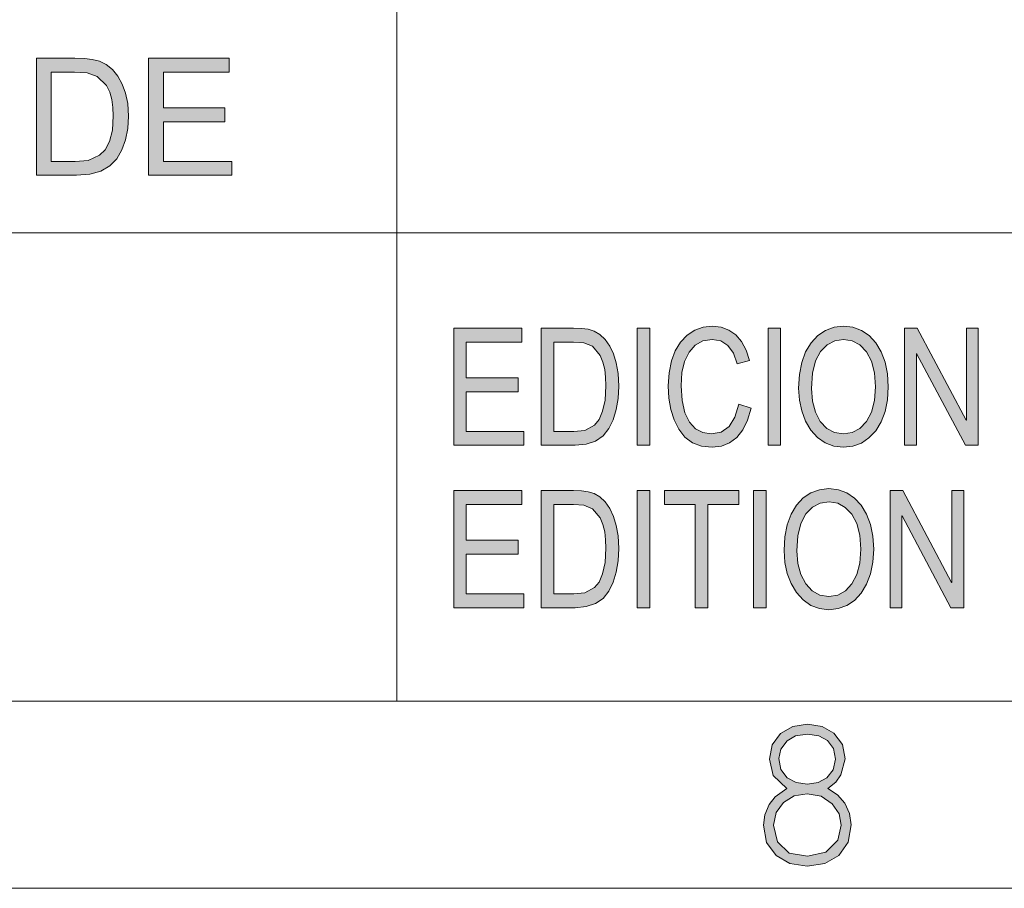
# Model space of a CAD drawing. Units: millimetres. Extents: x 20 to 414, y 6 to 291.
# Drawn here: x 372 to 393, y 6 to 24 of the extents above; entities that cross this region are included whole.
import ezdxf

# ---------------------------------------------------------------- set-up
doc = ezdxf.new("R2010")
doc.units = ezdxf.units.MM
doc.header["$MEASUREMENT"] = 0
doc.layers.add('Capa 1', color=7, linetype='Continuous', lineweight=0)

msp = doc.modelspace()

# ---------------------------------------------------------------- hatches: boundary and pattern name
at = {"layer": 'Capa 1', "transparency": 33554687}
h = msp.add_hatch(color=7, dxfattribs=at)
edge = h.paths.add_edge_path()
edge.add_spline(control_points=[(372.309, 23.229), (372.309, 23.229), (373.129, 23.229), (373.129, 23.229), (373.129, 23.229), (373.33, 23.223), (373.33, 23.223), (373.33, 23.223), (373.5, 23.205), (373.5, 23.205), (373.5, 23.205), (373.652, 23.166), (373.652, 23.166), (373.652, 23.166), (373.797, 23.092), (373.797, 23.092), (373.797, 23.092), (373.93, 22.987), (373.93, 22.987), (373.93, 22.987), (374.045, 22.847), (374.045, 22.847), (374.045, 22.847), (374.14, 22.678), (374.14, 22.678), (374.14, 22.678), (374.211, 22.485), (374.211, 22.485), (374.211, 22.485), (374.258, 22.26), (374.258, 22.26), (374.258, 22.26), (374.273, 21.992), (374.273, 21.992), (374.273, 21.992), (374.257, 21.728), (374.257, 21.728), (374.257, 21.728), (374.211, 21.489), (374.211, 21.489), (374.211, 21.489), (374.133, 21.274), (374.133, 21.274), (374.133, 21.274), (374.023, 21.083), (374.023, 21.083), (374.023, 21.083), (373.876, 20.928), (373.876, 20.928), (373.876, 20.928), (373.684, 20.817), (373.684, 20.817), (373.684, 20.817), (373.447, 20.751), (373.447, 20.751), (373.447, 20.751), (373.165, 20.729), (373.165, 20.729), (373.165, 20.729), (372.309, 20.729), (372.309, 20.729), (372.309, 20.729), (372.309, 23.229), (372.309, 23.229)], knot_values=[0, 0, 0, 0, 1, 1, 1, 2, 2, 2, 3, 3, 3, 4, 4, 4, 5, 5, 5, 6, 6, 6, 7, 7, 7, 8, 8, 8, 9, 9, 9, 10, 10, 10, 11, 11, 11, 12, 12, 12, 13, 13, 13, 14, 14, 14, 15, 15, 15, 16, 16, 16, 17, 17, 17, 18, 18, 18, 19, 19, 19, 20, 20, 20, 21, 21, 21, 21], degree=3, periodic=0)
edge = h.paths.add_edge_path()
edge.add_spline(control_points=[(372.624, 21.025), (372.624, 21.025), (373.132, 21.025), (373.132, 21.025), (373.132, 21.025), (373.409, 21.046), (373.409, 21.046), (373.409, 21.046), (373.657, 21.157), (373.657, 21.157), (373.657, 21.157), (373.773, 21.276), (373.773, 21.276), (373.773, 21.276), (373.866, 21.453), (373.866, 21.453), (373.866, 21.453), (373.928, 21.693), (373.928, 21.693), (373.928, 21.693), (373.949, 21.999), (373.949, 21.999), (373.949, 21.999), (373.941, 22.18), (373.941, 22.18), (373.941, 22.18), (373.917, 22.349), (373.917, 22.349), (373.917, 22.349), (373.872, 22.505), (373.872, 22.505), (373.872, 22.505), (373.8, 22.645), (373.8, 22.645), (373.8, 22.645), (373.605, 22.842), (373.605, 22.842), (373.605, 22.842), (373.39, 22.918), (373.39, 22.918), (373.39, 22.918), (373.123, 22.932), (373.123, 22.932), (373.123, 22.932), (372.624, 22.932), (372.624, 22.932), (372.624, 22.932), (372.624, 21.025), (372.624, 21.025)], knot_values=[0, 0, 0, 0, 1, 1, 1, 2, 2, 2, 3, 3, 3, 4, 4, 4, 5, 5, 5, 6, 6, 6, 7, 7, 7, 8, 8, 8, 9, 9, 9, 10, 10, 10, 11, 11, 11, 12, 12, 12, 13, 13, 13, 14, 14, 14, 15, 15, 15, 16, 16, 16, 16], degree=3, periodic=0)
for points in [[(376.476, 20.729), (374.702, 20.729), (374.702, 23.229), (376.421, 23.229), (376.421, 22.932), (375.017, 22.932), (375.017, 22.168), (376.33, 22.168), (376.33, 21.871), (375.017, 21.871), (375.017, 21.025), (376.476, 21.025)], [(382.715, 14.963), (381.221, 14.963), (381.221, 17.463), (382.669, 17.463), (382.669, 17.167), (381.486, 17.167), (381.486, 16.403), (382.592, 16.403), (382.592, 16.106), (381.486, 16.106), (381.486, 15.26), (382.715, 15.26)], [(385.404, 14.963), (385.138, 14.963), (385.138, 17.463), (385.404, 17.463)], [(387.566, 15.756), (387.493, 15.499), (387.392, 15.29), (387.261, 15.127), (387.106, 15.012), (386.933, 14.944), (386.739, 14.921), (386.51, 14.945), (386.315, 15.017), (386.152, 15.137), (386.023, 15.304), (385.925, 15.507), (385.855, 15.729), (385.813, 15.97), (385.799, 16.23), (385.816, 16.513), (385.865, 16.764), (385.948, 16.982), (386.063, 17.167), (386.205, 17.315), (386.365, 17.421), (386.544, 17.485), (386.742, 17.506), (386.927, 17.485), (387.094, 17.423), (387.241, 17.32), (387.366, 17.177), (387.463, 16.996), (387.532, 16.776), (387.273, 16.699), (387.19, 16.928), (387.074, 17.092), (386.923, 17.19), (386.739, 17.223), (386.539, 17.193), (386.373, 17.103), (386.243, 16.954), (386.149, 16.755), (386.092, 16.515), (386.074, 16.234), (386.093, 15.916), (386.153, 15.657), (386.251, 15.458), (386.382, 15.317), (386.537, 15.232), (386.716, 15.204), (386.929, 15.244), (387.097, 15.362), (387.222, 15.561), (387.303, 15.84)], [(388.198, 14.963), (387.932, 14.963), (387.932, 17.463), (388.198, 17.463)], [(392.419, 14.963), (392.147, 14.963), (391.102, 16.926), (391.097, 16.926), (391.097, 14.963), (390.846, 14.963), (390.846, 17.463), (391.116, 17.463), (392.161, 15.501), (392.166, 15.501), (392.166, 17.463), (392.419, 17.463)], [(382.715, 11.494), (381.221, 11.494), (381.221, 13.994), (382.669, 13.994), (382.669, 13.697), (381.486, 13.697), (381.486, 12.933), (382.592, 12.933), (382.592, 12.636), (381.486, 12.636), (381.486, 11.791), (382.715, 11.791)], [(385.404, 11.494), (385.138, 11.494), (385.138, 13.994), (385.404, 13.994)], [(387.303, 13.697), (386.641, 13.697), (386.641, 11.494), (386.375, 11.494), (386.375, 13.697), (385.719, 13.697), (385.719, 13.994), (387.303, 13.994)], [(387.887, 11.494), (387.621, 11.494), (387.621, 13.994), (387.887, 13.994)], [(392.108, 11.494), (391.836, 11.494), (390.791, 13.457), (390.786, 13.457), (390.786, 11.494), (390.535, 11.494), (390.535, 13.994), (390.805, 13.994), (391.85, 12.031), (391.855, 12.031), (391.855, 13.994), (392.108, 13.994)]]:
    msp.add_hatch(color=7, dxfattribs=at).paths.add_polyline_path(points)
h = msp.add_hatch(color=7, dxfattribs=at)
edge = h.paths.add_edge_path()
edge.add_spline(control_points=[(383.087, 17.463), (383.087, 17.463), (383.778, 17.463), (383.778, 17.463), (383.778, 17.463), (383.946, 17.457), (383.946, 17.457), (383.946, 17.457), (384.09, 17.44), (384.09, 17.44), (384.09, 17.44), (384.218, 17.4), (384.218, 17.4), (384.218, 17.4), (384.34, 17.327), (384.34, 17.327), (384.34, 17.327), (384.452, 17.221), (384.452, 17.221), (384.452, 17.221), (384.548, 17.081), (384.548, 17.081), (384.548, 17.081), (384.629, 16.913), (384.629, 16.913), (384.629, 16.913), (384.689, 16.72), (384.689, 16.72), (384.689, 16.72), (384.728, 16.495), (384.728, 16.495), (384.728, 16.495), (384.741, 16.227), (384.741, 16.227), (384.741, 16.227), (384.728, 15.963), (384.728, 15.963), (384.728, 15.963), (384.688, 15.724), (384.688, 15.724), (384.688, 15.724), (384.623, 15.509), (384.623, 15.509), (384.623, 15.509), (384.531, 15.318), (384.531, 15.318), (384.531, 15.318), (384.407, 15.163), (384.407, 15.163), (384.407, 15.163), (384.245, 15.052), (384.245, 15.052), (384.245, 15.052), (384.045, 14.986), (384.045, 14.986), (384.045, 14.986), (383.808, 14.963), (383.808, 14.963), (383.808, 14.963), (383.087, 14.963), (383.087, 14.963), (383.087, 14.963), (383.087, 17.463), (383.087, 17.463)], knot_values=[0, 0, 0, 0, 1, 1, 1, 2, 2, 2, 3, 3, 3, 4, 4, 4, 5, 5, 5, 6, 6, 6, 7, 7, 7, 8, 8, 8, 9, 9, 9, 10, 10, 10, 11, 11, 11, 12, 12, 12, 13, 13, 13, 14, 14, 14, 15, 15, 15, 16, 16, 16, 17, 17, 17, 18, 18, 18, 19, 19, 19, 20, 20, 20, 21, 21, 21, 21], degree=3, periodic=0)
edge = h.paths.add_edge_path()
edge.add_spline(control_points=[(383.352, 15.26), (383.352, 15.26), (383.78, 15.26), (383.78, 15.26), (383.78, 15.26), (384.014, 15.281), (384.014, 15.281), (384.014, 15.281), (384.222, 15.391), (384.222, 15.391), (384.222, 15.391), (384.32, 15.511), (384.32, 15.511), (384.32, 15.511), (384.398, 15.688), (384.398, 15.688), (384.398, 15.688), (384.451, 15.928), (384.451, 15.928), (384.451, 15.928), (384.468, 16.234), (384.468, 16.234), (384.468, 16.234), (384.461, 16.415), (384.461, 16.415), (384.461, 16.415), (384.441, 16.583), (384.441, 16.583), (384.441, 16.583), (384.403, 16.74), (384.403, 16.74), (384.403, 16.74), (384.342, 16.88), (384.342, 16.88), (384.342, 16.88), (384.179, 17.076), (384.179, 17.076), (384.179, 17.076), (383.997, 17.153), (383.997, 17.153), (383.997, 17.153), (383.772, 17.167), (383.772, 17.167), (383.772, 17.167), (383.352, 17.167), (383.352, 17.167), (383.352, 17.167), (383.352, 15.26), (383.352, 15.26)], knot_values=[0, 0, 0, 0, 1, 1, 1, 2, 2, 2, 3, 3, 3, 4, 4, 4, 5, 5, 5, 6, 6, 6, 7, 7, 7, 8, 8, 8, 9, 9, 9, 10, 10, 10, 11, 11, 11, 12, 12, 12, 13, 13, 13, 14, 14, 14, 15, 15, 15, 16, 16, 16, 16], degree=3, periodic=0)
h = msp.add_hatch(color=7, dxfattribs=at)
edge = h.paths.add_edge_path()
edge.add_spline(control_points=[(389.542, 17.506), (389.542, 17.506), (389.742, 17.484), (389.742, 17.484), (389.742, 17.484), (389.924, 17.417), (389.924, 17.417), (389.924, 17.417), (390.086, 17.306), (390.086, 17.306), (390.086, 17.306), (390.229, 17.15), (390.229, 17.15), (390.229, 17.15), (390.346, 16.957), (390.346, 16.957), (390.346, 16.957), (390.43, 16.737), (390.43, 16.737), (390.43, 16.737), (390.48, 16.487), (390.48, 16.487), (390.48, 16.487), (390.497, 16.21), (390.497, 16.21), (390.497, 16.21), (390.48, 15.933), (390.48, 15.933), (390.48, 15.933), (390.429, 15.685), (390.429, 15.685), (390.429, 15.685), (390.345, 15.465), (390.345, 15.465), (390.345, 15.465), (390.228, 15.274), (390.228, 15.274), (390.228, 15.274), (390.084, 15.119), (390.084, 15.119), (390.084, 15.119), (389.922, 15.009), (389.922, 15.009), (389.922, 15.009), (389.741, 14.943), (389.741, 14.943), (389.741, 14.943), (389.542, 14.921), (389.542, 14.921), (389.542, 14.921), (389.336, 14.944), (389.336, 14.944), (389.336, 14.944), (389.151, 15.012), (389.151, 15.012), (389.151, 15.012), (388.988, 15.127), (388.988, 15.127), (388.988, 15.127), (388.846, 15.287), (388.846, 15.287), (388.846, 15.287), (388.731, 15.481), (388.731, 15.481), (388.731, 15.481), (388.648, 15.695), (388.648, 15.695), (388.648, 15.695), (388.599, 15.929), (388.599, 15.929), (388.599, 15.929), (388.583, 16.183), (388.583, 16.183), (388.583, 16.183), (388.599, 16.474), (388.599, 16.474), (388.599, 16.474), (388.649, 16.733), (388.649, 16.733), (388.649, 16.733), (388.732, 16.958), (388.732, 16.958), (388.732, 16.958), (388.849, 17.151), (388.849, 17.151), (388.849, 17.151), (388.992, 17.307), (388.992, 17.307), (388.992, 17.307), (389.156, 17.417), (389.156, 17.417), (389.156, 17.417), (389.339, 17.484), (389.339, 17.484), (389.339, 17.484), (389.542, 17.506), (389.542, 17.506)], knot_values=[0, 0, 0, 0, 1, 1, 1, 2, 2, 2, 3, 3, 3, 4, 4, 4, 5, 5, 5, 6, 6, 6, 7, 7, 7, 8, 8, 8, 9, 9, 9, 10, 10, 10, 11, 11, 11, 12, 12, 12, 13, 13, 13, 14, 14, 14, 15, 15, 15, 16, 16, 16, 17, 17, 17, 18, 18, 18, 19, 19, 19, 20, 20, 20, 21, 21, 21, 22, 22, 22, 23, 23, 23, 24, 24, 24, 25, 25, 25, 26, 26, 26, 27, 27, 27, 28, 28, 28, 29, 29, 29, 30, 30, 30, 31, 31, 31, 32, 32, 32, 32], degree=3, periodic=0)
edge = h.paths.add_edge_path()
edge.add_spline(control_points=[(389.539, 15.204), (389.539, 15.204), (389.729, 15.233), (389.729, 15.233), (389.729, 15.233), (389.893, 15.322), (389.893, 15.322), (389.893, 15.322), (390.031, 15.47), (390.031, 15.47), (390.031, 15.47), (390.137, 15.67), (390.137, 15.67), (390.137, 15.67), (390.201, 15.917), (390.201, 15.917), (390.201, 15.917), (390.222, 16.21), (390.222, 16.21), (390.222, 16.21), (390.201, 16.51), (390.201, 16.51), (390.201, 16.51), (390.136, 16.76), (390.136, 16.76), (390.136, 16.76), (390.029, 16.96), (390.029, 16.96), (390.029, 16.96), (389.889, 17.106), (389.889, 17.106), (389.889, 17.106), (389.728, 17.194), (389.728, 17.194), (389.728, 17.194), (389.544, 17.223), (389.544, 17.223), (389.544, 17.223), (389.356, 17.194), (389.356, 17.194), (389.356, 17.194), (389.191, 17.109), (389.191, 17.109), (389.191, 17.109), (389.05, 16.965), (389.05, 16.965), (389.05, 16.965), (388.943, 16.763), (388.943, 16.763), (388.943, 16.763), (388.878, 16.5), (388.878, 16.5), (388.878, 16.5), (388.857, 16.176), (388.857, 16.176), (388.857, 16.176), (388.878, 15.904), (388.878, 15.904), (388.878, 15.904), (388.941, 15.67), (388.941, 15.67), (388.941, 15.67), (389.046, 15.472), (389.046, 15.472), (389.046, 15.472), (389.185, 15.323), (389.185, 15.323), (389.185, 15.323), (389.35, 15.234), (389.35, 15.234), (389.35, 15.234), (389.539, 15.204), (389.539, 15.204)], knot_values=[0, 0, 0, 0, 1, 1, 1, 2, 2, 2, 3, 3, 3, 4, 4, 4, 5, 5, 5, 6, 6, 6, 7, 7, 7, 8, 8, 8, 9, 9, 9, 10, 10, 10, 11, 11, 11, 12, 12, 12, 13, 13, 13, 14, 14, 14, 15, 15, 15, 16, 16, 16, 17, 17, 17, 18, 18, 18, 19, 19, 19, 20, 20, 20, 21, 21, 21, 22, 22, 22, 23, 23, 23, 24, 24, 24, 24], degree=3, periodic=0)
h = msp.add_hatch(color=7, dxfattribs=at)
edge = h.paths.add_edge_path()
edge.add_spline(control_points=[(383.087, 13.994), (383.087, 13.994), (383.778, 13.994), (383.778, 13.994), (383.778, 13.994), (383.946, 13.988), (383.946, 13.988), (383.946, 13.988), (384.09, 13.97), (384.09, 13.97), (384.09, 13.97), (384.218, 13.931), (384.218, 13.931), (384.218, 13.931), (384.34, 13.858), (384.34, 13.858), (384.34, 13.858), (384.452, 13.752), (384.452, 13.752), (384.452, 13.752), (384.548, 13.612), (384.548, 13.612), (384.548, 13.612), (384.629, 13.443), (384.629, 13.443), (384.629, 13.443), (384.689, 13.25), (384.689, 13.25), (384.689, 13.25), (384.728, 13.026), (384.728, 13.026), (384.728, 13.026), (384.741, 12.758), (384.741, 12.758), (384.741, 12.758), (384.728, 12.494), (384.728, 12.494), (384.728, 12.494), (384.688, 12.254), (384.688, 12.254), (384.688, 12.254), (384.623, 12.039), (384.623, 12.039), (384.623, 12.039), (384.531, 11.849), (384.531, 11.849), (384.531, 11.849), (384.407, 11.693), (384.407, 11.693), (384.407, 11.693), (384.245, 11.583), (384.245, 11.583), (384.245, 11.583), (384.045, 11.516), (384.045, 11.516), (384.045, 11.516), (383.808, 11.494), (383.808, 11.494), (383.808, 11.494), (383.087, 11.494), (383.087, 11.494), (383.087, 11.494), (383.087, 13.994), (383.087, 13.994)], knot_values=[0, 0, 0, 0, 1, 1, 1, 2, 2, 2, 3, 3, 3, 4, 4, 4, 5, 5, 5, 6, 6, 6, 7, 7, 7, 8, 8, 8, 9, 9, 9, 10, 10, 10, 11, 11, 11, 12, 12, 12, 13, 13, 13, 14, 14, 14, 15, 15, 15, 16, 16, 16, 17, 17, 17, 18, 18, 18, 19, 19, 19, 20, 20, 20, 21, 21, 21, 21], degree=3, periodic=0)
edge = h.paths.add_edge_path()
edge.add_spline(control_points=[(383.352, 11.791), (383.352, 11.791), (383.78, 11.791), (383.78, 11.791), (383.78, 11.791), (384.014, 11.811), (384.014, 11.811), (384.014, 11.811), (384.222, 11.922), (384.222, 11.922), (384.222, 11.922), (384.32, 12.041), (384.32, 12.041), (384.32, 12.041), (384.398, 12.219), (384.398, 12.219), (384.398, 12.219), (384.451, 12.458), (384.451, 12.458), (384.451, 12.458), (384.468, 12.764), (384.468, 12.764), (384.468, 12.764), (384.461, 12.946), (384.461, 12.946), (384.461, 12.946), (384.441, 13.114), (384.441, 13.114), (384.441, 13.114), (384.403, 13.27), (384.403, 13.27), (384.403, 13.27), (384.342, 13.411), (384.342, 13.411), (384.342, 13.411), (384.179, 13.607), (384.179, 13.607), (384.179, 13.607), (383.997, 13.684), (383.997, 13.684), (383.997, 13.684), (383.772, 13.697), (383.772, 13.697), (383.772, 13.697), (383.352, 13.697), (383.352, 13.697), (383.352, 13.697), (383.352, 11.791), (383.352, 11.791)], knot_values=[0, 0, 0, 0, 1, 1, 1, 2, 2, 2, 3, 3, 3, 4, 4, 4, 5, 5, 5, 6, 6, 6, 7, 7, 7, 8, 8, 8, 9, 9, 9, 10, 10, 10, 11, 11, 11, 12, 12, 12, 13, 13, 13, 14, 14, 14, 15, 15, 15, 16, 16, 16, 16], degree=3, periodic=0)
h = msp.add_hatch(color=7, dxfattribs=at)
edge = h.paths.add_edge_path()
edge.add_spline(control_points=[(389.231, 14.037), (389.231, 14.037), (389.431, 14.014), (389.431, 14.014), (389.431, 14.014), (389.613, 13.947), (389.613, 13.947), (389.613, 13.947), (389.775, 13.836), (389.775, 13.836), (389.775, 13.836), (389.918, 13.68), (389.918, 13.68), (389.918, 13.68), (390.035, 13.488), (390.035, 13.488), (390.035, 13.488), (390.119, 13.267), (390.119, 13.267), (390.119, 13.267), (390.169, 13.018), (390.169, 13.018), (390.169, 13.018), (390.186, 12.741), (390.186, 12.741), (390.186, 12.741), (390.169, 12.464), (390.169, 12.464), (390.169, 12.464), (390.118, 12.216), (390.118, 12.216), (390.118, 12.216), (390.034, 11.996), (390.034, 11.996), (390.034, 11.996), (389.917, 11.804), (389.917, 11.804), (389.917, 11.804), (389.773, 11.65), (389.773, 11.65), (389.773, 11.65), (389.611, 11.54), (389.611, 11.54), (389.611, 11.54), (389.43, 11.473), (389.43, 11.473), (389.43, 11.473), (389.231, 11.451), (389.231, 11.451), (389.231, 11.451), (389.025, 11.474), (389.025, 11.474), (389.025, 11.474), (388.84, 11.543), (388.84, 11.543), (388.84, 11.543), (388.677, 11.658), (388.677, 11.658), (388.677, 11.658), (388.535, 11.818), (388.535, 11.818), (388.535, 11.818), (388.42, 12.011), (388.42, 12.011), (388.42, 12.011), (388.337, 12.225), (388.337, 12.225), (388.337, 12.225), (388.288, 12.459), (388.288, 12.459), (388.288, 12.459), (388.271, 12.713), (388.271, 12.713), (388.271, 12.713), (388.288, 13.005), (388.288, 13.005), (388.288, 13.005), (388.338, 13.263), (388.338, 13.263), (388.338, 13.263), (388.421, 13.489), (388.421, 13.489), (388.421, 13.489), (388.538, 13.682), (388.538, 13.682), (388.538, 13.682), (388.681, 13.837), (388.681, 13.837), (388.681, 13.837), (388.845, 13.948), (388.845, 13.948), (388.845, 13.948), (389.028, 14.014), (389.028, 14.014), (389.028, 14.014), (389.231, 14.037), (389.231, 14.037)], knot_values=[0, 0, 0, 0, 1, 1, 1, 2, 2, 2, 3, 3, 3, 4, 4, 4, 5, 5, 5, 6, 6, 6, 7, 7, 7, 8, 8, 8, 9, 9, 9, 10, 10, 10, 11, 11, 11, 12, 12, 12, 13, 13, 13, 14, 14, 14, 15, 15, 15, 16, 16, 16, 17, 17, 17, 18, 18, 18, 19, 19, 19, 20, 20, 20, 21, 21, 21, 22, 22, 22, 23, 23, 23, 24, 24, 24, 25, 25, 25, 26, 26, 26, 27, 27, 27, 28, 28, 28, 29, 29, 29, 30, 30, 30, 31, 31, 31, 32, 32, 32, 32], degree=3, periodic=0)
edge = h.paths.add_edge_path()
edge.add_spline(control_points=[(389.228, 11.734), (389.228, 11.734), (389.418, 11.764), (389.418, 11.764), (389.418, 11.764), (389.582, 11.853), (389.582, 11.853), (389.582, 11.853), (389.72, 12), (389.72, 12), (389.72, 12), (389.826, 12.201), (389.826, 12.201), (389.826, 12.201), (389.89, 12.448), (389.89, 12.448), (389.89, 12.448), (389.911, 12.741), (389.911, 12.741), (389.911, 12.741), (389.89, 13.041), (389.89, 13.041), (389.89, 13.041), (389.825, 13.291), (389.825, 13.291), (389.825, 13.291), (389.718, 13.491), (389.718, 13.491), (389.718, 13.491), (389.578, 13.637), (389.578, 13.637), (389.578, 13.637), (389.417, 13.724), (389.417, 13.724), (389.417, 13.724), (389.233, 13.754), (389.233, 13.754), (389.233, 13.754), (389.045, 13.725), (389.045, 13.725), (389.045, 13.725), (388.88, 13.639), (388.88, 13.639), (388.88, 13.639), (388.739, 13.496), (388.739, 13.496), (388.739, 13.496), (388.632, 13.294), (388.632, 13.294), (388.632, 13.294), (388.567, 13.031), (388.567, 13.031), (388.567, 13.031), (388.546, 12.706), (388.546, 12.706), (388.546, 12.706), (388.567, 12.435), (388.567, 12.435), (388.567, 12.435), (388.63, 12.2), (388.63, 12.2), (388.63, 12.2), (388.735, 12.002), (388.735, 12.002), (388.735, 12.002), (388.874, 11.853), (388.874, 11.853), (388.874, 11.853), (389.038, 11.764), (389.038, 11.764), (389.038, 11.764), (389.228, 11.734), (389.228, 11.734)], knot_values=[0, 0, 0, 0, 1, 1, 1, 2, 2, 2, 3, 3, 3, 4, 4, 4, 5, 5, 5, 6, 6, 6, 7, 7, 7, 8, 8, 8, 9, 9, 9, 10, 10, 10, 11, 11, 11, 12, 12, 12, 13, 13, 13, 14, 14, 14, 15, 15, 15, 16, 16, 16, 17, 17, 17, 18, 18, 18, 19, 19, 19, 20, 20, 20, 21, 21, 21, 22, 22, 22, 23, 23, 23, 24, 24, 24, 24], degree=3, periodic=0)
h = msp.add_hatch(color=7, dxfattribs=at)
edge = h.paths.add_edge_path()
edge.add_spline(control_points=[(389.702, 6.856), (389.702, 6.856), (389.637, 6.484), (389.637, 6.484), (389.637, 6.484), (389.441, 6.201), (389.441, 6.201), (389.441, 6.201), (389.145, 6.028), (389.145, 6.028), (389.145, 6.028), (388.764, 5.97), (388.764, 5.97), (388.764, 5.97), (388.394, 6.028), (388.394, 6.028), (388.394, 6.028), (388.101, 6.201), (388.101, 6.201), (388.101, 6.201), (387.9, 6.482), (387.9, 6.482), (387.9, 6.482), (387.833, 6.849), (387.833, 6.849), (387.833, 6.849), (387.863, 7.066), (387.863, 7.066), (387.863, 7.066), (387.952, 7.288), (387.952, 7.288), (387.952, 7.288), (388.079, 7.452), (388.079, 7.452), (388.079, 7.452), (388.332, 7.63), (388.332, 7.63), (388.332, 7.63), (388.042, 7.906), (388.042, 7.906), (388.042, 7.906), (387.96, 8.256), (387.96, 8.256), (387.96, 8.256), (388.019, 8.565), (388.019, 8.565), (388.019, 8.565), (388.198, 8.806), (388.198, 8.806), (388.198, 8.806), (388.457, 8.957), (388.457, 8.957), (388.457, 8.957), (388.771, 9.007), (388.771, 9.007), (388.771, 9.007), (389.084, 8.959), (389.084, 8.959), (389.084, 8.959), (389.337, 8.814), (389.337, 8.814), (389.337, 8.814), (389.516, 8.572), (389.516, 8.572), (389.516, 8.572), (389.575, 8.263), (389.575, 8.263), (389.575, 8.263), (389.486, 7.921), (389.486, 7.921), (389.486, 7.921), (389.374, 7.764), (389.374, 7.764), (389.374, 7.764), (389.203, 7.63), (389.203, 7.63), (389.203, 7.63), (389.41, 7.5), (389.41, 7.5), (389.41, 7.5), (389.568, 7.318), (389.568, 7.318), (389.568, 7.318), (389.668, 7.098), (389.668, 7.098), (389.668, 7.098), (389.702, 6.856), (389.702, 6.856)], knot_values=[0, 0, 0, 0, 1, 1, 1, 2, 2, 2, 3, 3, 3, 4, 4, 4, 5, 5, 5, 6, 6, 6, 7, 7, 7, 8, 8, 8, 9, 9, 9, 10, 10, 10, 11, 11, 11, 12, 12, 12, 13, 13, 13, 14, 14, 14, 15, 15, 15, 16, 16, 16, 17, 17, 17, 18, 18, 18, 19, 19, 19, 20, 20, 20, 21, 21, 21, 22, 22, 22, 23, 23, 23, 24, 24, 24, 25, 25, 25, 26, 26, 26, 27, 27, 27, 28, 28, 28, 29, 29, 29, 29], degree=3, periodic=0)
edge = h.paths.add_edge_path()
edge.add_spline(control_points=[(389.367, 8.256), (389.367, 8.256), (389.324, 8.486), (389.324, 8.486), (389.324, 8.486), (389.196, 8.658), (389.196, 8.658), (389.196, 8.658), (389.011, 8.758), (389.011, 8.758), (389.011, 8.758), (388.771, 8.792), (388.771, 8.792), (388.771, 8.792), (388.518, 8.756), (388.518, 8.756), (388.518, 8.756), (388.34, 8.65), (388.34, 8.65), (388.34, 8.65), (388.206, 8.47), (388.206, 8.47), (388.206, 8.47), (388.161, 8.27), (388.161, 8.27), (388.161, 8.27), (388.206, 8.038), (388.206, 8.038), (388.206, 8.038), (388.34, 7.861), (388.34, 7.861), (388.34, 7.861), (388.529, 7.761), (388.529, 7.761), (388.529, 7.761), (388.771, 7.727), (388.771, 7.727), (388.771, 7.727), (389.002, 7.761), (389.002, 7.761), (389.002, 7.761), (389.188, 7.861), (389.188, 7.861), (389.188, 7.861), (389.322, 8.034), (389.322, 8.034), (389.322, 8.034), (389.367, 8.256), (389.367, 8.256)], knot_values=[0, 0, 0, 0, 1, 1, 1, 2, 2, 2, 3, 3, 3, 4, 4, 4, 5, 5, 5, 6, 6, 6, 7, 7, 7, 8, 8, 8, 9, 9, 9, 10, 10, 10, 11, 11, 11, 12, 12, 12, 13, 13, 13, 14, 14, 14, 15, 15, 15, 16, 16, 16, 16], degree=3, periodic=0)
edge = h.paths.add_edge_path()
edge.add_spline(control_points=[(389.493, 6.849), (389.493, 6.849), (389.445, 7.092), (389.445, 7.092), (389.445, 7.092), (389.3, 7.303), (389.3, 7.303), (389.3, 7.303), (389.062, 7.465), (389.062, 7.465), (389.062, 7.465), (388.764, 7.519), (388.764, 7.519), (388.764, 7.519), (388.488, 7.472), (388.488, 7.472), (388.488, 7.472), (388.258, 7.333), (388.258, 7.333), (388.258, 7.333), (388.101, 7.118), (388.101, 7.118), (388.101, 7.118), (388.049, 6.849), (388.049, 6.849), (388.049, 6.849), (388.133, 6.495), (388.133, 6.495), (388.133, 6.495), (388.384, 6.253), (388.384, 6.253), (388.384, 6.253), (388.771, 6.186), (388.771, 6.186), (388.771, 6.186), (389.164, 6.272), (389.164, 6.272), (389.164, 6.272), (389.419, 6.529), (389.419, 6.529), (389.419, 6.529), (389.493, 6.849), (389.493, 6.849)], knot_values=[0, 0, 0, 0, 1, 1, 1, 2, 2, 2, 3, 3, 3, 4, 4, 4, 5, 5, 5, 6, 6, 6, 7, 7, 7, 8, 8, 8, 9, 9, 9, 10, 10, 10, 11, 11, 11, 12, 12, 12, 13, 13, 13, 14, 14, 14, 14], degree=3, periodic=0)

# ---------------------------------------------------------------- linework, layer by layer
at = {"layer": 'Capa 1', "color": 7}
for points in [[(376.476, 20.729), (374.702, 20.729), (374.702, 23.229), (376.421, 23.229), (376.421, 22.932), (375.017, 22.932), (375.017, 22.168), (376.33, 22.168), (376.33, 21.871), (375.017, 21.871), (375.017, 21.025), (376.476, 21.025), (376.476, 20.729)], [(382.715, 14.963), (381.221, 14.963), (381.221, 17.463), (382.669, 17.463), (382.669, 17.167), (381.486, 17.167), (381.486, 16.403), (382.592, 16.403), (382.592, 16.106), (381.486, 16.106), (381.486, 15.26), (382.715, 15.26), (382.715, 14.963)], [(385.404, 14.963), (385.138, 14.963), (385.138, 17.463), (385.404, 17.463), (385.404, 14.963)], [(387.566, 15.756), (387.493, 15.499), (387.392, 15.29), (387.261, 15.127), (387.106, 15.012), (386.933, 14.944), (386.739, 14.921), (386.51, 14.945), (386.315, 15.017), (386.152, 15.137), (386.023, 15.304), (385.925, 15.507), (385.855, 15.729), (385.813, 15.97), (385.799, 16.23), (385.816, 16.513), (385.865, 16.764), (385.948, 16.982), (386.063, 17.167), (386.205, 17.315), (386.365, 17.421), (386.544, 17.485), (386.742, 17.506), (386.927, 17.485), (387.094, 17.423), (387.241, 17.32), (387.366, 17.177), (387.463, 16.996), (387.532, 16.776), (387.273, 16.699), (387.19, 16.928), (387.074, 17.092), (386.923, 17.19), (386.739, 17.223), (386.539, 17.193), (386.373, 17.103), (386.243, 16.954), (386.149, 16.755), (386.092, 16.515), (386.074, 16.234), (386.093, 15.916), (386.153, 15.657), (386.251, 15.458), (386.382, 15.317), (386.537, 15.232), (386.716, 15.204), (386.929, 15.244), (387.097, 15.362), (387.222, 15.561), (387.303, 15.84), (387.566, 15.756)], [(388.198, 14.963), (387.932, 14.963), (387.932, 17.463), (388.198, 17.463), (388.198, 14.963)], [(392.419, 14.963), (392.147, 14.963), (391.102, 16.926), (391.097, 16.926), (391.097, 14.963), (390.846, 14.963), (390.846, 17.463), (391.116, 17.463), (392.161, 15.501), (392.166, 15.501), (392.166, 17.463), (392.419, 17.463), (392.419, 14.963)], [(382.715, 11.494), (381.221, 11.494), (381.221, 13.994), (382.669, 13.994), (382.669, 13.697), (381.486, 13.697), (381.486, 12.933), (382.592, 12.933), (382.592, 12.636), (381.486, 12.636), (381.486, 11.791), (382.715, 11.791), (382.715, 11.494)], [(385.404, 11.494), (385.138, 11.494), (385.138, 13.994), (385.404, 13.994), (385.404, 11.494)], [(387.303, 13.697), (386.641, 13.697), (386.641, 11.494), (386.375, 11.494), (386.375, 13.697), (385.719, 13.697), (385.719, 13.994), (387.303, 13.994), (387.303, 13.697)], [(387.887, 11.494), (387.621, 11.494), (387.621, 13.994), (387.887, 13.994), (387.887, 11.494)], [(392.108, 11.494), (391.836, 11.494), (390.791, 13.457), (390.786, 13.457), (390.786, 11.494), (390.535, 11.494), (390.535, 13.994), (390.805, 13.994), (391.85, 12.031), (391.855, 12.031), (391.855, 13.994), (392.108, 13.994), (392.108, 11.494)]]:
    msp.add_lwpolyline(points, dxfattribs=at)
at = {"layer": 'Capa 1', "color": 7, "lineweight": 5}
for points in [[(380, 24.5), (380, 24.5), (380, 19.5), (380, 19.5)], [(315, 19.5), (315, 19.5), (380, 19.5), (380, 19.5)], [(380, 19.5), (380, 19.5), (410, 19.5), (410, 19.5)], [(380, 19.5), (380, 19.5), (380, 9.5), (380, 9.5)], [(410, 9.5), (410, 9.5), (24, 9.5), (24, 9.5)], [(315, 9.5), (315, 9.5), (380, 9.5), (380, 9.5)], [(414, 5.5), (414, 5.5), (20, 5.5), (20, 5.5)]]:
    msp.add_open_spline(points, degree=3, dxfattribs=at)
at = {"layer": 'Capa 1', "color": 7}
for points, knots in [([(372.309, 23.229), (372.309, 23.229), (373.129, 23.229), (373.129, 23.229), (373.129, 23.229), (373.33, 23.223), (373.33, 23.223), (373.33, 23.223), (373.5, 23.205), (373.5, 23.205), (373.5, 23.205), (373.652, 23.166), (373.652, 23.166), (373.652, 23.166), (373.797, 23.092), (373.797, 23.092), (373.797, 23.092), (373.93, 22.987), (373.93, 22.987), (373.93, 22.987), (374.045, 22.847), (374.045, 22.847), (374.045, 22.847), (374.14, 22.678), (374.14, 22.678), (374.14, 22.678), (374.211, 22.485), (374.211, 22.485), (374.211, 22.485), (374.258, 22.26), (374.258, 22.26), (374.258, 22.26), (374.273, 21.992), (374.273, 21.992), (374.273, 21.992), (374.257, 21.728), (374.257, 21.728), (374.257, 21.728), (374.211, 21.489), (374.211, 21.489), (374.211, 21.489), (374.133, 21.274), (374.133, 21.274), (374.133, 21.274), (374.023, 21.083), (374.023, 21.083), (374.023, 21.083), (373.876, 20.928), (373.876, 20.928), (373.876, 20.928), (373.684, 20.817), (373.684, 20.817), (373.684, 20.817), (373.447, 20.751), (373.447, 20.751), (373.447, 20.751), (373.165, 20.729), (373.165, 20.729), (373.165, 20.729), (372.309, 20.729), (372.309, 20.729), (372.309, 20.729), (372.309, 23.229), (372.309, 23.229)], [0, 0, 0, 0, 1, 1, 1, 2, 2, 2, 3, 3, 3, 4, 4, 4, 5, 5, 5, 6, 6, 6, 7, 7, 7, 8, 8, 8, 9, 9, 9, 10, 10, 10, 11, 11, 11, 12, 12, 12, 13, 13, 13, 14, 14, 14, 15, 15, 15, 16, 16, 16, 17, 17, 17, 18, 18, 18, 19, 19, 19, 20, 20, 20, 21, 21, 21, 21]), ([(372.624, 21.025), (372.624, 21.025), (373.132, 21.025), (373.132, 21.025), (373.132, 21.025), (373.409, 21.046), (373.409, 21.046), (373.409, 21.046), (373.657, 21.157), (373.657, 21.157), (373.657, 21.157), (373.773, 21.276), (373.773, 21.276), (373.773, 21.276), (373.866, 21.453), (373.866, 21.453), (373.866, 21.453), (373.928, 21.693), (373.928, 21.693), (373.928, 21.693), (373.949, 21.999), (373.949, 21.999), (373.949, 21.999), (373.941, 22.18), (373.941, 22.18), (373.941, 22.18), (373.917, 22.349), (373.917, 22.349), (373.917, 22.349), (373.872, 22.505), (373.872, 22.505), (373.872, 22.505), (373.8, 22.645), (373.8, 22.645), (373.8, 22.645), (373.605, 22.842), (373.605, 22.842), (373.605, 22.842), (373.39, 22.918), (373.39, 22.918), (373.39, 22.918), (373.123, 22.932), (373.123, 22.932), (373.123, 22.932), (372.624, 22.932), (372.624, 22.932), (372.624, 22.932), (372.624, 21.025), (372.624, 21.025)], [0, 0, 0, 0, 1, 1, 1, 2, 2, 2, 3, 3, 3, 4, 4, 4, 5, 5, 5, 6, 6, 6, 7, 7, 7, 8, 8, 8, 9, 9, 9, 10, 10, 10, 11, 11, 11, 12, 12, 12, 13, 13, 13, 14, 14, 14, 15, 15, 15, 16, 16, 16, 16]), ([(383.087, 17.463), (383.087, 17.463), (383.778, 17.463), (383.778, 17.463), (383.778, 17.463), (383.946, 17.457), (383.946, 17.457), (383.946, 17.457), (384.09, 17.44), (384.09, 17.44), (384.09, 17.44), (384.218, 17.4), (384.218, 17.4), (384.218, 17.4), (384.34, 17.327), (384.34, 17.327), (384.34, 17.327), (384.452, 17.221), (384.452, 17.221), (384.452, 17.221), (384.548, 17.081), (384.548, 17.081), (384.548, 17.081), (384.629, 16.913), (384.629, 16.913), (384.629, 16.913), (384.689, 16.72), (384.689, 16.72), (384.689, 16.72), (384.728, 16.495), (384.728, 16.495), (384.728, 16.495), (384.741, 16.227), (384.741, 16.227), (384.741, 16.227), (384.728, 15.963), (384.728, 15.963), (384.728, 15.963), (384.688, 15.724), (384.688, 15.724), (384.688, 15.724), (384.623, 15.509), (384.623, 15.509), (384.623, 15.509), (384.531, 15.318), (384.531, 15.318), (384.531, 15.318), (384.407, 15.163), (384.407, 15.163), (384.407, 15.163), (384.245, 15.052), (384.245, 15.052), (384.245, 15.052), (384.045, 14.986), (384.045, 14.986), (384.045, 14.986), (383.808, 14.963), (383.808, 14.963), (383.808, 14.963), (383.087, 14.963), (383.087, 14.963), (383.087, 14.963), (383.087, 17.463), (383.087, 17.463)], [0, 0, 0, 0, 1, 1, 1, 2, 2, 2, 3, 3, 3, 4, 4, 4, 5, 5, 5, 6, 6, 6, 7, 7, 7, 8, 8, 8, 9, 9, 9, 10, 10, 10, 11, 11, 11, 12, 12, 12, 13, 13, 13, 14, 14, 14, 15, 15, 15, 16, 16, 16, 17, 17, 17, 18, 18, 18, 19, 19, 19, 20, 20, 20, 21, 21, 21, 21]), ([(389.542, 17.506), (389.542, 17.506), (389.742, 17.484), (389.742, 17.484), (389.742, 17.484), (389.924, 17.417), (389.924, 17.417), (389.924, 17.417), (390.086, 17.306), (390.086, 17.306), (390.086, 17.306), (390.229, 17.15), (390.229, 17.15), (390.229, 17.15), (390.346, 16.957), (390.346, 16.957), (390.346, 16.957), (390.43, 16.737), (390.43, 16.737), (390.43, 16.737), (390.48, 16.487), (390.48, 16.487), (390.48, 16.487), (390.497, 16.21), (390.497, 16.21), (390.497, 16.21), (390.48, 15.933), (390.48, 15.933), (390.48, 15.933), (390.429, 15.685), (390.429, 15.685), (390.429, 15.685), (390.345, 15.465), (390.345, 15.465), (390.345, 15.465), (390.228, 15.274), (390.228, 15.274), (390.228, 15.274), (390.084, 15.119), (390.084, 15.119), (390.084, 15.119), (389.922, 15.009), (389.922, 15.009), (389.922, 15.009), (389.741, 14.943), (389.741, 14.943), (389.741, 14.943), (389.542, 14.921), (389.542, 14.921), (389.542, 14.921), (389.336, 14.944), (389.336, 14.944), (389.336, 14.944), (389.151, 15.012), (389.151, 15.012), (389.151, 15.012), (388.988, 15.127), (388.988, 15.127), (388.988, 15.127), (388.846, 15.287), (388.846, 15.287), (388.846, 15.287), (388.731, 15.481), (388.731, 15.481), (388.731, 15.481), (388.648, 15.695), (388.648, 15.695), (388.648, 15.695), (388.599, 15.929), (388.599, 15.929), (388.599, 15.929), (388.583, 16.183), (388.583, 16.183), (388.583, 16.183), (388.599, 16.474), (388.599, 16.474), (388.599, 16.474), (388.649, 16.733), (388.649, 16.733), (388.649, 16.733), (388.732, 16.958), (388.732, 16.958), (388.732, 16.958), (388.849, 17.151), (388.849, 17.151), (388.849, 17.151), (388.992, 17.307), (388.992, 17.307), (388.992, 17.307), (389.156, 17.417), (389.156, 17.417), (389.156, 17.417), (389.339, 17.484), (389.339, 17.484), (389.339, 17.484), (389.542, 17.506), (389.542, 17.506)], [0, 0, 0, 0, 1, 1, 1, 2, 2, 2, 3, 3, 3, 4, 4, 4, 5, 5, 5, 6, 6, 6, 7, 7, 7, 8, 8, 8, 9, 9, 9, 10, 10, 10, 11, 11, 11, 12, 12, 12, 13, 13, 13, 14, 14, 14, 15, 15, 15, 16, 16, 16, 17, 17, 17, 18, 18, 18, 19, 19, 19, 20, 20, 20, 21, 21, 21, 22, 22, 22, 23, 23, 23, 24, 24, 24, 25, 25, 25, 26, 26, 26, 27, 27, 27, 28, 28, 28, 29, 29, 29, 30, 30, 30, 31, 31, 31, 32, 32, 32, 32]), ([(383.352, 15.26), (383.352, 15.26), (383.78, 15.26), (383.78, 15.26), (383.78, 15.26), (384.014, 15.281), (384.014, 15.281), (384.014, 15.281), (384.222, 15.391), (384.222, 15.391), (384.222, 15.391), (384.32, 15.511), (384.32, 15.511), (384.32, 15.511), (384.398, 15.688), (384.398, 15.688), (384.398, 15.688), (384.451, 15.928), (384.451, 15.928), (384.451, 15.928), (384.468, 16.234), (384.468, 16.234), (384.468, 16.234), (384.461, 16.415), (384.461, 16.415), (384.461, 16.415), (384.441, 16.583), (384.441, 16.583), (384.441, 16.583), (384.403, 16.74), (384.403, 16.74), (384.403, 16.74), (384.342, 16.88), (384.342, 16.88), (384.342, 16.88), (384.179, 17.076), (384.179, 17.076), (384.179, 17.076), (383.997, 17.153), (383.997, 17.153), (383.997, 17.153), (383.772, 17.167), (383.772, 17.167), (383.772, 17.167), (383.352, 17.167), (383.352, 17.167), (383.352, 17.167), (383.352, 15.26), (383.352, 15.26)], [0, 0, 0, 0, 1, 1, 1, 2, 2, 2, 3, 3, 3, 4, 4, 4, 5, 5, 5, 6, 6, 6, 7, 7, 7, 8, 8, 8, 9, 9, 9, 10, 10, 10, 11, 11, 11, 12, 12, 12, 13, 13, 13, 14, 14, 14, 15, 15, 15, 16, 16, 16, 16]), ([(389.539, 15.204), (389.539, 15.204), (389.729, 15.233), (389.729, 15.233), (389.729, 15.233), (389.893, 15.322), (389.893, 15.322), (389.893, 15.322), (390.031, 15.47), (390.031, 15.47), (390.031, 15.47), (390.137, 15.67), (390.137, 15.67), (390.137, 15.67), (390.201, 15.917), (390.201, 15.917), (390.201, 15.917), (390.222, 16.21), (390.222, 16.21), (390.222, 16.21), (390.201, 16.51), (390.201, 16.51), (390.201, 16.51), (390.136, 16.76), (390.136, 16.76), (390.136, 16.76), (390.029, 16.96), (390.029, 16.96), (390.029, 16.96), (389.889, 17.106), (389.889, 17.106), (389.889, 17.106), (389.728, 17.194), (389.728, 17.194), (389.728, 17.194), (389.544, 17.223), (389.544, 17.223), (389.544, 17.223), (389.356, 17.194), (389.356, 17.194), (389.356, 17.194), (389.191, 17.109), (389.191, 17.109), (389.191, 17.109), (389.05, 16.965), (389.05, 16.965), (389.05, 16.965), (388.943, 16.763), (388.943, 16.763), (388.943, 16.763), (388.878, 16.5), (388.878, 16.5), (388.878, 16.5), (388.857, 16.176), (388.857, 16.176), (388.857, 16.176), (388.878, 15.904), (388.878, 15.904), (388.878, 15.904), (388.941, 15.67), (388.941, 15.67), (388.941, 15.67), (389.046, 15.472), (389.046, 15.472), (389.046, 15.472), (389.185, 15.323), (389.185, 15.323), (389.185, 15.323), (389.35, 15.234), (389.35, 15.234), (389.35, 15.234), (389.539, 15.204), (389.539, 15.204)], [0, 0, 0, 0, 1, 1, 1, 2, 2, 2, 3, 3, 3, 4, 4, 4, 5, 5, 5, 6, 6, 6, 7, 7, 7, 8, 8, 8, 9, 9, 9, 10, 10, 10, 11, 11, 11, 12, 12, 12, 13, 13, 13, 14, 14, 14, 15, 15, 15, 16, 16, 16, 17, 17, 17, 18, 18, 18, 19, 19, 19, 20, 20, 20, 21, 21, 21, 22, 22, 22, 23, 23, 23, 24, 24, 24, 24]), ([(383.087, 13.994), (383.087, 13.994), (383.778, 13.994), (383.778, 13.994), (383.778, 13.994), (383.946, 13.988), (383.946, 13.988), (383.946, 13.988), (384.09, 13.97), (384.09, 13.97), (384.09, 13.97), (384.218, 13.931), (384.218, 13.931), (384.218, 13.931), (384.34, 13.858), (384.34, 13.858), (384.34, 13.858), (384.452, 13.752), (384.452, 13.752), (384.452, 13.752), (384.548, 13.612), (384.548, 13.612), (384.548, 13.612), (384.629, 13.443), (384.629, 13.443), (384.629, 13.443), (384.689, 13.25), (384.689, 13.25), (384.689, 13.25), (384.728, 13.026), (384.728, 13.026), (384.728, 13.026), (384.741, 12.758), (384.741, 12.758), (384.741, 12.758), (384.728, 12.494), (384.728, 12.494), (384.728, 12.494), (384.688, 12.254), (384.688, 12.254), (384.688, 12.254), (384.623, 12.039), (384.623, 12.039), (384.623, 12.039), (384.531, 11.849), (384.531, 11.849), (384.531, 11.849), (384.407, 11.693), (384.407, 11.693), (384.407, 11.693), (384.245, 11.583), (384.245, 11.583), (384.245, 11.583), (384.045, 11.516), (384.045, 11.516), (384.045, 11.516), (383.808, 11.494), (383.808, 11.494), (383.808, 11.494), (383.087, 11.494), (383.087, 11.494), (383.087, 11.494), (383.087, 13.994), (383.087, 13.994)], [0, 0, 0, 0, 1, 1, 1, 2, 2, 2, 3, 3, 3, 4, 4, 4, 5, 5, 5, 6, 6, 6, 7, 7, 7, 8, 8, 8, 9, 9, 9, 10, 10, 10, 11, 11, 11, 12, 12, 12, 13, 13, 13, 14, 14, 14, 15, 15, 15, 16, 16, 16, 17, 17, 17, 18, 18, 18, 19, 19, 19, 20, 20, 20, 21, 21, 21, 21]), ([(389.231, 14.037), (389.231, 14.037), (389.431, 14.014), (389.431, 14.014), (389.431, 14.014), (389.613, 13.947), (389.613, 13.947), (389.613, 13.947), (389.775, 13.836), (389.775, 13.836), (389.775, 13.836), (389.918, 13.68), (389.918, 13.68), (389.918, 13.68), (390.035, 13.488), (390.035, 13.488), (390.035, 13.488), (390.119, 13.267), (390.119, 13.267), (390.119, 13.267), (390.169, 13.018), (390.169, 13.018), (390.169, 13.018), (390.186, 12.741), (390.186, 12.741), (390.186, 12.741), (390.169, 12.464), (390.169, 12.464), (390.169, 12.464), (390.118, 12.216), (390.118, 12.216), (390.118, 12.216), (390.034, 11.996), (390.034, 11.996), (390.034, 11.996), (389.917, 11.804), (389.917, 11.804), (389.917, 11.804), (389.773, 11.65), (389.773, 11.65), (389.773, 11.65), (389.611, 11.54), (389.611, 11.54), (389.611, 11.54), (389.43, 11.473), (389.43, 11.473), (389.43, 11.473), (389.231, 11.451), (389.231, 11.451), (389.231, 11.451), (389.025, 11.474), (389.025, 11.474), (389.025, 11.474), (388.84, 11.543), (388.84, 11.543), (388.84, 11.543), (388.677, 11.658), (388.677, 11.658), (388.677, 11.658), (388.535, 11.818), (388.535, 11.818), (388.535, 11.818), (388.42, 12.011), (388.42, 12.011), (388.42, 12.011), (388.337, 12.225), (388.337, 12.225), (388.337, 12.225), (388.288, 12.459), (388.288, 12.459), (388.288, 12.459), (388.271, 12.713), (388.271, 12.713), (388.271, 12.713), (388.288, 13.005), (388.288, 13.005), (388.288, 13.005), (388.338, 13.263), (388.338, 13.263), (388.338, 13.263), (388.421, 13.489), (388.421, 13.489), (388.421, 13.489), (388.538, 13.682), (388.538, 13.682), (388.538, 13.682), (388.681, 13.837), (388.681, 13.837), (388.681, 13.837), (388.845, 13.948), (388.845, 13.948), (388.845, 13.948), (389.028, 14.014), (389.028, 14.014), (389.028, 14.014), (389.231, 14.037), (389.231, 14.037)], [0, 0, 0, 0, 1, 1, 1, 2, 2, 2, 3, 3, 3, 4, 4, 4, 5, 5, 5, 6, 6, 6, 7, 7, 7, 8, 8, 8, 9, 9, 9, 10, 10, 10, 11, 11, 11, 12, 12, 12, 13, 13, 13, 14, 14, 14, 15, 15, 15, 16, 16, 16, 17, 17, 17, 18, 18, 18, 19, 19, 19, 20, 20, 20, 21, 21, 21, 22, 22, 22, 23, 23, 23, 24, 24, 24, 25, 25, 25, 26, 26, 26, 27, 27, 27, 28, 28, 28, 29, 29, 29, 30, 30, 30, 31, 31, 31, 32, 32, 32, 32]), ([(383.352, 11.791), (383.352, 11.791), (383.78, 11.791), (383.78, 11.791), (383.78, 11.791), (384.014, 11.811), (384.014, 11.811), (384.014, 11.811), (384.222, 11.922), (384.222, 11.922), (384.222, 11.922), (384.32, 12.041), (384.32, 12.041), (384.32, 12.041), (384.398, 12.219), (384.398, 12.219), (384.398, 12.219), (384.451, 12.458), (384.451, 12.458), (384.451, 12.458), (384.468, 12.764), (384.468, 12.764), (384.468, 12.764), (384.461, 12.946), (384.461, 12.946), (384.461, 12.946), (384.441, 13.114), (384.441, 13.114), (384.441, 13.114), (384.403, 13.27), (384.403, 13.27), (384.403, 13.27), (384.342, 13.411), (384.342, 13.411), (384.342, 13.411), (384.179, 13.607), (384.179, 13.607), (384.179, 13.607), (383.997, 13.684), (383.997, 13.684), (383.997, 13.684), (383.772, 13.697), (383.772, 13.697), (383.772, 13.697), (383.352, 13.697), (383.352, 13.697), (383.352, 13.697), (383.352, 11.791), (383.352, 11.791)], [0, 0, 0, 0, 1, 1, 1, 2, 2, 2, 3, 3, 3, 4, 4, 4, 5, 5, 5, 6, 6, 6, 7, 7, 7, 8, 8, 8, 9, 9, 9, 10, 10, 10, 11, 11, 11, 12, 12, 12, 13, 13, 13, 14, 14, 14, 15, 15, 15, 16, 16, 16, 16]), ([(389.228, 11.734), (389.228, 11.734), (389.418, 11.764), (389.418, 11.764), (389.418, 11.764), (389.582, 11.853), (389.582, 11.853), (389.582, 11.853), (389.72, 12), (389.72, 12), (389.72, 12), (389.826, 12.201), (389.826, 12.201), (389.826, 12.201), (389.89, 12.448), (389.89, 12.448), (389.89, 12.448), (389.911, 12.741), (389.911, 12.741), (389.911, 12.741), (389.89, 13.041), (389.89, 13.041), (389.89, 13.041), (389.825, 13.291), (389.825, 13.291), (389.825, 13.291), (389.718, 13.491), (389.718, 13.491), (389.718, 13.491), (389.578, 13.637), (389.578, 13.637), (389.578, 13.637), (389.417, 13.724), (389.417, 13.724), (389.417, 13.724), (389.233, 13.754), (389.233, 13.754), (389.233, 13.754), (389.045, 13.725), (389.045, 13.725), (389.045, 13.725), (388.88, 13.639), (388.88, 13.639), (388.88, 13.639), (388.739, 13.496), (388.739, 13.496), (388.739, 13.496), (388.632, 13.294), (388.632, 13.294), (388.632, 13.294), (388.567, 13.031), (388.567, 13.031), (388.567, 13.031), (388.546, 12.706), (388.546, 12.706), (388.546, 12.706), (388.567, 12.435), (388.567, 12.435), (388.567, 12.435), (388.63, 12.2), (388.63, 12.2), (388.63, 12.2), (388.735, 12.002), (388.735, 12.002), (388.735, 12.002), (388.874, 11.853), (388.874, 11.853), (388.874, 11.853), (389.038, 11.764), (389.038, 11.764), (389.038, 11.764), (389.228, 11.734), (389.228, 11.734)], [0, 0, 0, 0, 1, 1, 1, 2, 2, 2, 3, 3, 3, 4, 4, 4, 5, 5, 5, 6, 6, 6, 7, 7, 7, 8, 8, 8, 9, 9, 9, 10, 10, 10, 11, 11, 11, 12, 12, 12, 13, 13, 13, 14, 14, 14, 15, 15, 15, 16, 16, 16, 17, 17, 17, 18, 18, 18, 19, 19, 19, 20, 20, 20, 21, 21, 21, 22, 22, 22, 23, 23, 23, 24, 24, 24, 24]), ([(389.702, 6.856), (389.702, 6.856), (389.637, 6.484), (389.637, 6.484), (389.637, 6.484), (389.441, 6.201), (389.441, 6.201), (389.441, 6.201), (389.145, 6.028), (389.145, 6.028), (389.145, 6.028), (388.764, 5.97), (388.764, 5.97), (388.764, 5.97), (388.394, 6.028), (388.394, 6.028), (388.394, 6.028), (388.101, 6.201), (388.101, 6.201), (388.101, 6.201), (387.9, 6.482), (387.9, 6.482), (387.9, 6.482), (387.833, 6.849), (387.833, 6.849), (387.833, 6.849), (387.863, 7.066), (387.863, 7.066), (387.863, 7.066), (387.952, 7.288), (387.952, 7.288), (387.952, 7.288), (388.079, 7.452), (388.079, 7.452), (388.079, 7.452), (388.332, 7.63), (388.332, 7.63), (388.332, 7.63), (388.042, 7.906), (388.042, 7.906), (388.042, 7.906), (387.96, 8.256), (387.96, 8.256), (387.96, 8.256), (388.019, 8.565), (388.019, 8.565), (388.019, 8.565), (388.198, 8.806), (388.198, 8.806), (388.198, 8.806), (388.457, 8.957), (388.457, 8.957), (388.457, 8.957), (388.771, 9.007), (388.771, 9.007), (388.771, 9.007), (389.084, 8.959), (389.084, 8.959), (389.084, 8.959), (389.337, 8.814), (389.337, 8.814), (389.337, 8.814), (389.516, 8.572), (389.516, 8.572), (389.516, 8.572), (389.575, 8.263), (389.575, 8.263), (389.575, 8.263), (389.486, 7.921), (389.486, 7.921), (389.486, 7.921), (389.374, 7.764), (389.374, 7.764), (389.374, 7.764), (389.203, 7.63), (389.203, 7.63), (389.203, 7.63), (389.41, 7.5), (389.41, 7.5), (389.41, 7.5), (389.568, 7.318), (389.568, 7.318), (389.568, 7.318), (389.668, 7.098), (389.668, 7.098), (389.668, 7.098), (389.702, 6.856), (389.702, 6.856)], [0, 0, 0, 0, 1, 1, 1, 2, 2, 2, 3, 3, 3, 4, 4, 4, 5, 5, 5, 6, 6, 6, 7, 7, 7, 8, 8, 8, 9, 9, 9, 10, 10, 10, 11, 11, 11, 12, 12, 12, 13, 13, 13, 14, 14, 14, 15, 15, 15, 16, 16, 16, 17, 17, 17, 18, 18, 18, 19, 19, 19, 20, 20, 20, 21, 21, 21, 22, 22, 22, 23, 23, 23, 24, 24, 24, 25, 25, 25, 26, 26, 26, 27, 27, 27, 28, 28, 28, 29, 29, 29, 29]), ([(389.367, 8.256), (389.367, 8.256), (389.324, 8.486), (389.324, 8.486), (389.324, 8.486), (389.196, 8.658), (389.196, 8.658), (389.196, 8.658), (389.011, 8.758), (389.011, 8.758), (389.011, 8.758), (388.771, 8.792), (388.771, 8.792), (388.771, 8.792), (388.518, 8.756), (388.518, 8.756), (388.518, 8.756), (388.34, 8.65), (388.34, 8.65), (388.34, 8.65), (388.206, 8.47), (388.206, 8.47), (388.206, 8.47), (388.161, 8.27), (388.161, 8.27), (388.161, 8.27), (388.206, 8.038), (388.206, 8.038), (388.206, 8.038), (388.34, 7.861), (388.34, 7.861), (388.34, 7.861), (388.529, 7.761), (388.529, 7.761), (388.529, 7.761), (388.771, 7.727), (388.771, 7.727), (388.771, 7.727), (389.002, 7.761), (389.002, 7.761), (389.002, 7.761), (389.188, 7.861), (389.188, 7.861), (389.188, 7.861), (389.322, 8.034), (389.322, 8.034), (389.322, 8.034), (389.367, 8.256), (389.367, 8.256)], [0, 0, 0, 0, 1, 1, 1, 2, 2, 2, 3, 3, 3, 4, 4, 4, 5, 5, 5, 6, 6, 6, 7, 7, 7, 8, 8, 8, 9, 9, 9, 10, 10, 10, 11, 11, 11, 12, 12, 12, 13, 13, 13, 14, 14, 14, 15, 15, 15, 16, 16, 16, 16]), ([(389.493, 6.849), (389.493, 6.849), (389.445, 7.092), (389.445, 7.092), (389.445, 7.092), (389.3, 7.303), (389.3, 7.303), (389.3, 7.303), (389.062, 7.465), (389.062, 7.465), (389.062, 7.465), (388.764, 7.519), (388.764, 7.519), (388.764, 7.519), (388.488, 7.472), (388.488, 7.472), (388.488, 7.472), (388.258, 7.333), (388.258, 7.333), (388.258, 7.333), (388.101, 7.118), (388.101, 7.118), (388.101, 7.118), (388.049, 6.849), (388.049, 6.849), (388.049, 6.849), (388.133, 6.495), (388.133, 6.495), (388.133, 6.495), (388.384, 6.253), (388.384, 6.253), (388.384, 6.253), (388.771, 6.186), (388.771, 6.186), (388.771, 6.186), (389.164, 6.272), (389.164, 6.272), (389.164, 6.272), (389.419, 6.529), (389.419, 6.529), (389.419, 6.529), (389.493, 6.849), (389.493, 6.849)], [0, 0, 0, 0, 1, 1, 1, 2, 2, 2, 3, 3, 3, 4, 4, 4, 5, 5, 5, 6, 6, 6, 7, 7, 7, 8, 8, 8, 9, 9, 9, 10, 10, 10, 11, 11, 11, 12, 12, 12, 13, 13, 13, 14, 14, 14, 14])]:
    msp.add_open_spline(points, degree=3, knots=knots, dxfattribs=at)

doc.saveas('drawing.dxf')
